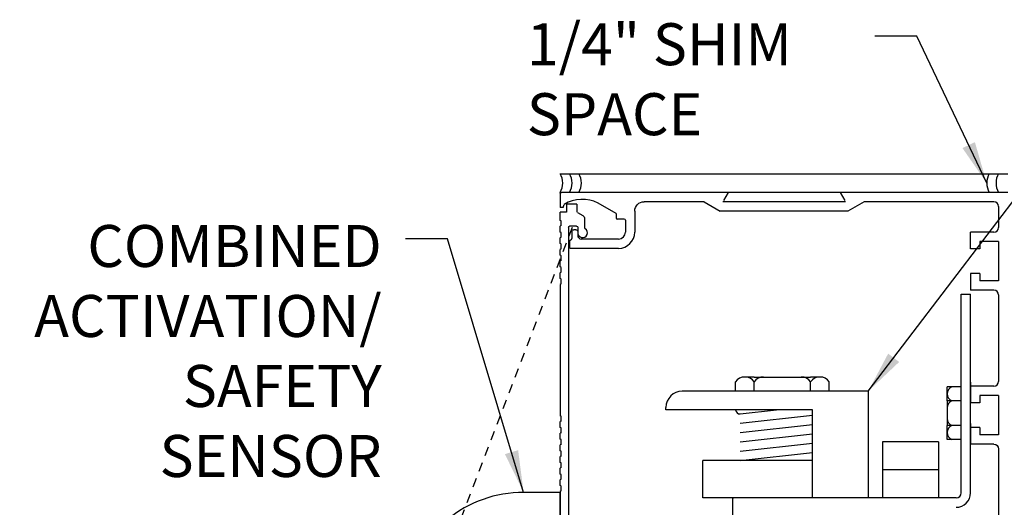
# Model space of a CAD drawing. Extents: x 1356 to 3120, y 603 to 888.
# Drawn here: x 1444 to 1457, y 845 to 851 of the extents above; entities that cross this region are included whole.
import ezdxf

# ---------------------------------------------------------------- set-up
doc = ezdxf.new("R2010")
doc.units = 0
doc.header["$MEASUREMENT"] = 0
doc.linetypes.add('HIDDEN2', pattern=[0.1875, 0.125, -0.0625])
doc.layers.get('0').update_dxf_attribs({"linetype": 'CONTINUOUS'})
for name, color, linetype in [('G-DETL-DIMS', 31, 'CONTINUOUS'), ('G-DETL-FINE', 32, 'CONTINUOUS'), ('G-DETL-HIDN', 32, 'HIDDEN2'), ('G-DETL-NONTRSM', 32, 'CONTINUOUS'), ('G-DETL-TEXT', 31, 'CONTINUOUS')]:
    doc.layers.add(name, color=color, linetype=linetype)
doc.styles.get("Standard").update_dxf_attribs({"font": 'romans.shx'})
doc.dimstyles.new('DIM6$7', dxfattribs={"dimscale": 6, "dimtxt": 0.09375, "dimasz": 0.09375, "dimexe": 0.0625, "dimexo": 0.03125, "dimgap": 0.03125, "dimtad": 0, "dimdec": 3, "dimzin": 4, "dimdsep": 46, "dimlunit": 5, "dimtxsty": 'Standard', "dimcen": -0.0625, "dimadec": 0, "dimazin": 0, "dimtfac": 1, "dimtdec": 3, "dimtofl": 0, "dimtmove": 0, "dimatfit": 3, "dimfxl": 0.06, "dimfrac": 2, "dimtolj": 1, "dimtzin": 4, "dimarcsym": 0})

# ---------------------------------------------------------------- blocks, each defined once
blk = doc.blocks.new('XZONE_VSCT')
at = {"layer": 'G-DETL-FINE'}
for p, q in [((806.862, 1054.12), (806.862, 1054.198)), ((806.862, 1054.12), (806.862, 1054.198)), ((806.862, 1053.964), (806.862, 1054.042)), ((806.862, 1053.964), (806.862, 1054.042))]:
    blk.add_line(p, q, dxfattribs=at)
at = {"layer": 'G-DETL-NONTRSM'}
for points in [[(806.862, 1056.091), (806.862, 1056.169), (806.862, 1056.253), (806.862, 1056.324), (806.862, 1056.381), (806.862, 1056.425), (806.862, 1056.459), (806.643, 1056.459), (806.372, 1056.459)], [(805.31, 1056.088), (805.31, 1056.087), (805.308, 1056.085), (805.308, 1056.084), (805.308, 1056.083)], [(805.31, 1056.088), (805.31, 1056.087), (805.308, 1056.085), (805.308, 1056.084), (805.308, 1056.083)], [(805.308, 1056.083), (805.308, 1056.083)], [(805.308, 1056.083), (805.308, 1054.551)], [(805.757, 1056.083), (805.69, 1056.083), (805.627, 1056.083), (805.566, 1056.083), (805.51, 1056.083), (805.46, 1056.083), (805.415, 1056.083), (805.377, 1056.083), (805.347, 1056.083), (805.325, 1056.083), (805.312, 1056.083), (805.308, 1056.083)], [(805.308, 1054.551), (805.308, 1056.083)], [(805.315, 1056.091), (805.314, 1056.091), (805.312, 1056.09), (805.311, 1056.09), (805.309, 1056.088)], [(805.31, 1056.088), (805.31, 1056.088)], [(805.314, 1056.091), (806.39, 1056.091)], [(805.757, 1056.083), (805.757, 1056.084), (805.757, 1056.086), (805.757, 1056.087), (805.757, 1056.088), (805.757, 1056.09), (805.757, 1056.091)], [(806.389, 1056.083), (805.757, 1056.083)], [(806.39, 1056.091), (806.389, 1056.091), (806.389, 1056.09), (806.389, 1056.088), (806.389, 1056.087), (806.389, 1056.085), (806.389, 1056.084), (806.389, 1056.083)], [(806.566, 1056.083), (806.545, 1056.083), (806.522, 1056.083), (806.5, 1056.083), (806.477, 1056.083), (806.455, 1056.083), (806.434, 1056.083), (806.411, 1056.083), (806.389, 1056.083)], [(806.39, 1056.091), (806.566, 1056.091)], [(806.862, 1056.091), (806.657, 1056.091), (806.452, 1056.091)], [(806.566, 1056.091), (806.862, 1056.091)], [(806.566, 1056.091), (806.566, 1056.091), (806.566, 1056.09), (806.566, 1056.088), (806.566, 1056.087), (806.566, 1056.085), (806.566, 1056.084), (806.566, 1056.083)], [(806.862, 1056.083), (806.566, 1056.083)], [(806.862, 1056.083), (806.862, 1056.084), (806.862, 1056.086), (806.862, 1056.087), (806.862, 1056.088), (806.862, 1056.09), (806.862, 1056.091)], [(806.862, 1056.083), (806.862, 1053.973)], [(805.308, 1054.639), (805.308, 1054.551)], [(805.308, 1054.639), (805.308, 1054.639)], [(805.308, 1054.639), (805.308, 1054.551)], [(805.318, 1054.445), (805.312, 1054.475), (805.308, 1054.514), (805.308, 1054.551)], [(805.318, 1054.445), (805.328, 1054.401), (805.344, 1054.357), (805.363, 1054.313), (805.387, 1054.269), (805.416, 1054.227), (805.449, 1054.188), (805.488, 1054.149), (805.533, 1054.113), (805.581, 1054.082), (805.623, 1054.061), (805.664, 1054.043), (805.757, 1054.018)], [(805.755, 1054.009), (805.709, 1054.02), (805.663, 1054.035), (805.621, 1054.054), (805.581, 1054.075), (805.533, 1054.107), (805.488, 1054.143), (805.449, 1054.182), (805.416, 1054.222), (805.387, 1054.264), (805.363, 1054.309), (805.344, 1054.354), (805.328, 1054.4), (805.318, 1054.445)], [(805.755, 1054.009), (805.755, 1054.009), (805.755, 1054.01), (805.755, 1054.012), (805.755, 1054.013), (805.755, 1054.015), (805.757, 1054.016), (805.757, 1054.018)], [(805.757, 1054.018), (805.839, 1054.007)], [(805.84, 1054), (805.755, 1054.009)], [(805.84, 1054), (805.84, 1054), (805.84, 1054.002), (805.839, 1054.003), (805.839, 1054.005), (805.839, 1054.006), (805.839, 1054.007)], [(805.839, 1054.007), (806.389, 1053.989)], [(805.84, 1054), (806.389, 1053.98)], [(806.389, 1053.98), (806.389, 1053.98), (806.389, 1053.981), (806.389, 1053.983), (806.389, 1053.984), (806.389, 1053.986), (806.389, 1053.987), (806.389, 1053.989)], [(806.566, 1053.983), (806.389, 1053.989)], [(806.566, 1053.974), (806.389, 1053.98)], [(806.566, 1053.974), (806.566, 1053.974), (806.566, 1053.976), (806.566, 1053.977), (806.566, 1053.979), (806.566, 1053.98), (806.566, 1053.981), (806.566, 1053.983)], [(806.566, 1053.983), (806.862, 1053.973)], [(806.862, 1053.964), (806.566, 1053.974)], [(806.862, 1053.964), (806.862, 1053.964), (806.862, 1053.965), (806.862, 1053.967), (806.862, 1053.968), (806.862, 1053.97), (806.862, 1053.973)], [(806.862, 1053.964), (806.862, 1053.964)]]:
    blk.add_lwpolyline(points, dxfattribs=at)
blk.add_arc((806.365, 1054.87), 1.589, 89.7756, 129.7838, dxfattribs=at)

msp = doc.modelspace()

# ---------------------------------------------------------------- linework, layer by layer
at = {"layer": 'G-DETL-FINE'}
for p, q in [((1451.1375, 849.2696), (1457.1375, 849.2696)), ((1451.1375, 849.0046), (1451.1375, 848.8166)), ((1452.6225, 849.0196), (1451.1525, 849.0196)), ((1457.1375, 849.0196), (1451.1525, 849.0196)), ((1451.1775, 848.8166), (1451.1375, 848.8166)), ((1451.1775, 848.8166), (1451.1889, 848.8592)), ((1451.3605, 848.8626), (1451.2205, 848.8626)), ((1451.2205, 848.8626), (1451.2205, 848.7556)), ((1451.3605, 848.8626), (1451.3605, 848.7642)), ((1451.8865, 848.7376), (1451.6459, 848.8766)), ((1453.0653, 848.8946), (1452.2615, 848.8946)), ((1453.0653, 848.8946), (1453.2817, 848.7696)), ((1454.9498, 848.8946), (1453.3153, 848.8946)), ((1455.2095, 848.8946), (1454.9931, 848.7696)), ((1456.9499, 848.8946), (1455.2095, 848.8946)), ((1457.0125, 848.8322), (1457.0125, 848.5482)), ((1451.1375, 848.6446), (1451.1375, 848.7556)), ((1451.2205, 848.7556), (1451.1375, 848.7556)), ((1451.3679, 848.7512), (1451.4409, 848.7092)), ((1451.8865, 848.7376), (1451.8865, 848.6756)), ((1452.1365, 848.7696), (1452.1365, 848.4876)), ((1454.9931, 848.7696), (1453.2817, 848.7696)), ((1451.1495, 848.6376), (1451.1375, 848.6446)), ((1451.1495, 848.5736), (1451.1375, 848.5666)), ((1451.1375, 848.4886), (1451.1375, 848.5666)), ((1451.1495, 848.5736), (1451.1495, 848.6376)), ((1451.2465, 848.5536), (1451.2465, 844.3584)), ((1451.3565, 848.5686), (1451.2615, 848.5686)), ((1451.3715, 848.5536), (1451.3715, 848.4776)), ((1451.4645, 848.6684), (1451.4645, 848.545)), ((1451.9965, 848.6606), (1451.9015, 848.6606)), ((1452.0115, 848.6456), (1452.0115, 848.4876)), ((1451.1495, 848.4816), (1451.1375, 848.4886)), ((1451.1495, 848.4176), (1451.1375, 848.4106)), ((1451.1375, 848.3326), (1451.1375, 848.4106)), ((1451.1495, 848.4176), (1451.1495, 848.4816)), ((1451.2935, 848.4946), (1451.2935, 848.4012)), ((1451.3465, 848.5196), (1451.3185, 848.5196)), ((1451.3715, 848.4946), (1451.3715, 848.4416)), ((1456.9499, 848.4858), (1456.6375, 848.4858)), ((1456.6375, 848.2622), (1456.6375, 848.4858)), ((1451.1495, 848.3256), (1451.1375, 848.3326)), ((1451.1495, 848.2616), (1451.1495, 848.3256)), ((1451.2625, 848.36), (1451.2625, 848.2846)), ((1451.2885, 848.3902), (1451.2673, 848.371)), ((1451.9185, 848.3946), (1451.4185, 848.3946)), ((1457.0125, 848.3608), (1456.7625, 848.3608)), ((1456.7625, 848.3608), (1456.7625, 848.2622)), ((1457.0125, 848.3608), (1457.0125, 847.8332)), ((1451.1495, 848.2616), (1451.1375, 848.2546)), ((1451.1375, 848.1766), (1451.1375, 848.2546)), ((1451.1495, 848.1696), (1451.1375, 848.1766)), ((1451.1495, 848.1056), (1451.1495, 848.1696)), ((1451.9185, 848.2696), (1451.2775, 848.2696)), ((1456.7625, 848.2622), (1456.6375, 848.2622)), ((1451.1495, 848.1056), (1451.1375, 848.0986)), ((1451.1375, 848.0206), (1451.1375, 848.0986)), ((1451.1495, 848.0136), (1451.1375, 848.0206)), ((1451.1495, 847.9496), (1451.1375, 847.9426)), ((1451.1375, 847.8646), (1451.1375, 847.9426)), ((1451.1495, 847.9496), (1451.1495, 848.0136)), ((1456.7625, 847.9316), (1456.6375, 847.9316)), ((1456.6375, 847.9316), (1456.6375, 847.7082)), ((1456.7625, 847.9316), (1456.7625, 847.8332)), ((1451.1495, 847.8576), (1451.1375, 847.8646)), ((1451.1495, 847.7936), (1451.1375, 847.7866)), ((1451.1375, 847.7866), (1451.1375, 846.0266)), ((1451.1495, 847.7936), (1451.1495, 847.8576)), ((1457.0125, 847.8332), (1456.7625, 847.8332)), ((1456.5125, 844.9956), (1456.5125, 847.6576)), ((1456.5125, 847.6576), (1456.6375, 847.6576)), ((1456.9499, 847.7082), (1456.6375, 847.7082)), ((1456.6375, 844.9954), (1456.6375, 847.6576)), ((1457.0125, 847.6456), (1457.0125, 846.4858)), ((1453.4868, 846.3562), (1453.4868, 846.4812)), ((1453.7368, 846.5437), (1453.5845, 846.5437)), ((1453.7368, 846.5437), (1454.4934, 846.5437)), ((1453.7368, 846.3562), (1453.7368, 846.4812)), ((1454.6458, 846.5437), (1454.4934, 846.5437)), ((1454.4934, 846.3562), (1454.4934, 846.4812)), ((1454.7434, 846.3562), (1454.7434, 846.4812)), ((1456.6375, 846.4762), (1456.6375, 846.2528)), ((1456.6375, 846.4353), (1456.6375, 846.2119)), ((1455.2659, 846.3562), (1452.773, 846.3562)), ((1455.2659, 846.3562), (1455.2659, 844.9256)), ((1456.5125, 846.4127), (1456.325, 846.4127)), ((1456.325, 846.2252), (1456.325, 846.4127)), ((1456.9499, 846.4232), (1456.6375, 846.4232)), ((1456.5125, 846.2252), (1456.325, 846.2252)), ((1456.325, 846.2252), (1456.325, 845.8946)), ((1456.7625, 846.1998), (1456.6375, 846.1998)), ((1457.0125, 846.2982), (1456.7625, 846.2982)), ((1456.7625, 846.2982), (1456.7625, 846.1998)), ((1457.0125, 846.2982), (1457.0125, 845.7706)), ((1452.5543, 846.1062), (1452.5543, 846.1374)), ((1454.5207, 846.1062), (1452.5543, 846.1062)), ((1453.5493, 846.0506), (1454.0365, 846.1062)), ((1453.5493, 845.9256), (1454.5207, 846.0364)), ((1454.5207, 844.9256), (1454.5207, 846.1062)), ((1451.1495, 846.0196), (1451.1375, 846.0266)), ((1451.1495, 845.9556), (1451.1375, 845.9486)), ((1451.1375, 845.8706), (1451.1375, 845.9486)), ((1451.1495, 845.9556), (1451.1495, 846.0196)), ((1453.5493, 845.8006), (1454.5207, 845.9114)), ((1456.6375, 845.9222), (1456.6375, 845.6986)), ((1451.1495, 845.8636), (1451.1375, 845.8706)), ((1451.1495, 845.7996), (1451.1375, 845.7926)), ((1451.1375, 845.7146), (1451.1375, 845.7926)), ((1451.1495, 845.7996), (1451.1495, 845.8636)), ((1453.5493, 845.6756), (1454.5207, 845.7864)), ((1456.325, 845.7071), (1456.325, 845.8946)), ((1456.5125, 845.8946), (1456.325, 845.8946)), ((1456.6375, 845.8813), (1456.6375, 845.6577)), ((1456.7625, 845.8692), (1456.6375, 845.8692)), ((1456.7625, 845.8692), (1456.7625, 845.7706)), ((1451.1495, 845.7076), (1451.1375, 845.7146)), ((1451.1495, 845.6436), (1451.1375, 845.6366)), ((1451.1495, 845.6436), (1451.1495, 845.7076)), ((1453.5493, 845.5506), (1454.5207, 845.6614)), ((1456.206, 845.6756), (1455.456, 845.6756)), ((1455.456, 845.6756), (1455.456, 844.9256)), ((1456.206, 845.6756), (1456.206, 844.9256)), ((1456.5125, 845.7071), (1456.325, 845.7071)), ((1456.9499, 845.6456), (1456.6375, 845.6456)), ((1457.0125, 845.7706), (1456.7625, 845.7706)), ((1451.1375, 845.5586), (1451.1375, 845.6366)), ((1451.1495, 845.5516), (1451.1375, 845.5586)), ((1451.1495, 845.4876), (1451.1495, 845.5516)), ((1453.5493, 845.4256), (1454.5207, 845.5364)), ((1457.0125, 845.5832), (1457.0125, 844.4714)), ((1451.1495, 845.4876), (1451.1375, 845.4806)), ((1451.1375, 845.4026), (1451.1375, 845.4806)), ((1451.1495, 845.3956), (1451.1375, 845.4026)), ((1451.1495, 845.3316), (1451.1495, 845.3956)), ((1454.5207, 845.4256), (1453.0494, 845.4256)), ((1453.0494, 844.9256), (1453.0494, 845.4256)), ((1451.1495, 845.3316), (1451.1375, 845.3246)), ((1451.1375, 845.2466), (1451.1375, 845.3246)), ((1451.1495, 845.2396), (1451.1375, 845.2466)), ((1456.206, 845.3006), (1455.456, 845.3006)), ((1451.1495, 845.1756), (1451.1375, 845.1686)), ((1451.1375, 845.0906), (1451.1375, 845.1686)), ((1451.1495, 845.1756), (1451.1495, 845.2396)), ((1451.1495, 845.0836), (1451.1375, 845.0906)), ((1451.1495, 845.0196), (1451.1375, 845.0126)), ((1451.1375, 845.0126), (1451.1375, 843.2526)), ((1451.1495, 845.0196), (1451.1495, 845.0836)), ((1455.2659, 844.9256), (1453.0494, 844.9256)), ((1453.4473, 844.9106), (1453.4473, 844.6906)), ((1456.4436, 844.9256), (1453.4623, 844.9256))]:
    msp.add_line(p, q, dxfattribs=at)
for centre, radius, start, end in [((1450.9238, 849.1446), 0.2475, 329.6693, 30.3307), ((1451.0488, 849.1446), 0.2475, 329.6693, 30.3307), ((1451.1738, 849.1446), 0.2475, 329.6693, 30.3307), ((1457.1011, 849.1446), 0.2475, 149.6693, 210.3307), ((1457.2261, 849.1446), 0.2475, 149.6693, 210.3307), ((1451.4335, 848.4416), 0.484, 63.9641, 120.3516), ((1456.9499, 848.8322), 0.0626, 0, 90), ((1451.9015, 848.6756), 0.015, 180, 270), ((1451.4795, 848.545), 0.015, 180, 237.488), ((1451.9965, 848.6456), 0.015, 0, 90), ((1456.9499, 848.5482), 0.0626, 270, 0), ((1451.4365, 848.4776), 0.065, 180, 57.4888), ((1451.4185, 848.4416), 0.047, 180, 270), ((1451.9185, 848.4876), 0.093, 270, 0), ((1451.9185, 848.4876), 0.218, 270, 0), ((1451.2785, 848.4012), 0.015, 312.1139, 0), ((1456.9499, 847.6456), 0.0626, 0, 90), ((1456.9499, 846.4858), 0.0626, 270, 0)]:
    msp.add_arc(centre, radius, start, end, dxfattribs=at)
at = {"layer": 'G-DETL-FINE', "extrusion": (0, 0, -1)}
for centre, radius, start, end in [((-1451.1525, 849.0046), 0.015, 0, 90), ((-1452.2615, 848.7696), 0.125, 0, 90), ((-1451.3755, 848.7642), 0.015, 299.9979, 0), ((-1451.4175, 848.6684), 0.047, 120.0007, 180), ((-1451.2615, 848.5536), 0.015, 0, 90), ((-1451.3565, 848.5536), 0.015, 90, 180), ((-1451.3185, 848.4946), 0.025, 0, 90), ((-1451.3465, 848.4946), 0.025, 90, 180), ((-1451.2775, 848.36), 0.015, 359.9968, 47.8832), ((-1451.2775, 848.2846), 0.015, 270, 0), ((-1456.9499, 845.5832), 0.0626, 90, 180)]:
    msp.add_arc(centre, radius, start, end, dxfattribs=at)
at = {"layer": 'G-DETL-FINE'}
for centre, major_axis, start_param, end_param in [((1453.5982, 846.4147), (-0.0917, 0.0917), -0.8909911, 0.24749), ((1453.6255, 846.4147), (0.0917, 0.0917), 6.0356954, 7.1741764), ((1453.8482, 846.4147), (0.0917, 0.0917), 0.6798053, 1.8182863), ((1454.3821, 846.4147), (0.0917, 0.0917), 6.0356954, 7.1741764), ((1454.6048, 846.4147), (0.0917, 0.0917), 0.6798053, 1.8182863), ((1454.6321, 846.4147), (0.0917, 0.0917), 6.0356954, 7.1741764), ((1452.773, 846.1374), (0.1547, 0.1547), 0.7853982, 2.3561945), ((1456.4163, 846.3258), (-0.0648, 0.0648), -0.4650753, 0.8598665), ((1456.4333, 846.3235), (0.0767, 0.0767), 2.3978754, 3.4905188), ((1456.4163, 846.1383), (-0.0648, 0.0648), -0.4650753, 0.8598665), ((1453.5493, 846.1131), (-0.0442, 0.0442), 0.8969863, 2.3561945), ((1456.4333, 845.9929), (0.0767, 0.0767), 2.3978754, 3.4905188), ((1456.4163, 845.8077), (-0.0648, 0.0648), -0.4650753, 0.8598665), ((1456.4333, 845.8054), (0.0767, 0.0767), 2.3978754, 3.4905188), ((1456.4425, 844.9956), (0.0495, 0.0495), 3.9269908, 5.4977871), ((1456.4425, 844.9956), (-0.1379, 0.1379), 2.3561945, 3.9261182), ((1453.4623, 844.9106), (-0.0106, 0.0106), -0.7853982, 0.7853982)]:
    msp.add_ellipse(centre, major_axis=major_axis, ratio=1, start_param=start_param, end_param=end_param, dxfattribs=at)
at = {"layer": 'G-DETL-HIDN'}
for p, q in [((1453.3875, 849.0196), (1453.3153, 848.8946)), ((1454.8875, 849.0196), (1454.9596, 848.8946)), ((1454.9596, 848.8946), (1453.3154, 848.8946)), ((1451.2991, 848.5478), (1448.5645, 841.407))]:
    msp.add_line(p, q, dxfattribs=at)

# ---------------------------------------------------------------- block references
msp.add_blockref('XZONE_VSCT', (644.2753, -211.4584))

# ---------------------------------------------------------------- texts
at = {"layer": 'G-DETL-DIMS', "char_height": 0.5625}
for s, insert, width, attachment_point in [('\\A1;1/4" SHIM\\PSPACE', (1450.6906, 851.2859), 11.092439, 1), ('\\A1;COMBINED\\PACTIVATION/\\PSAFETY\\PSENSOR', (1448.7454, 848.5823), 5.40269, 3)]:
    msp.add_mtext(s, dxfattribs=dict(at, insert=insert, width=width, attachment_point=attachment_point))

# ---------------------------------------------------------------- leaders
at = {"layer": 'G-DETL-DIMS', "annotation_type": 0, "has_hookline": 1, "hookline_direction": 0, "text_width": 4.3125, "horizontal_direction": (-1, 0, 0)}
msp.add_leader([(1456.8536, 849.1446), (1455.9186, 851.1101), (1455.3561, 851.1101)], dimstyle='DIM6$7', dxfattribs=at)
at = {"layer": 'G-DETL-DIMS', "annotation_type": 0, "has_hookline": 1, "hookline_direction": 1, "text_width": 4.9821}
msp.add_leader([(1450.6468, 845.0008), (1449.6251, 848.398), (1449.0626, 848.398)], dimstyle='DIM6$7', dxfattribs=at)
at = {"layer": 'G-DETL-TEXT', "annotation_type": 0, "has_hookline": 1, "hookline_direction": 0, "text_width": 6.6161}
msp.add_leader([(1455.2659, 846.3562), (1458.6254, 850.768), (1459.015, 850.768)], dimstyle='DIM6$7', override={"dimgap": 0.03125, "dimtad": 0}, dxfattribs=at)

doc.saveas('drawing.dxf')
